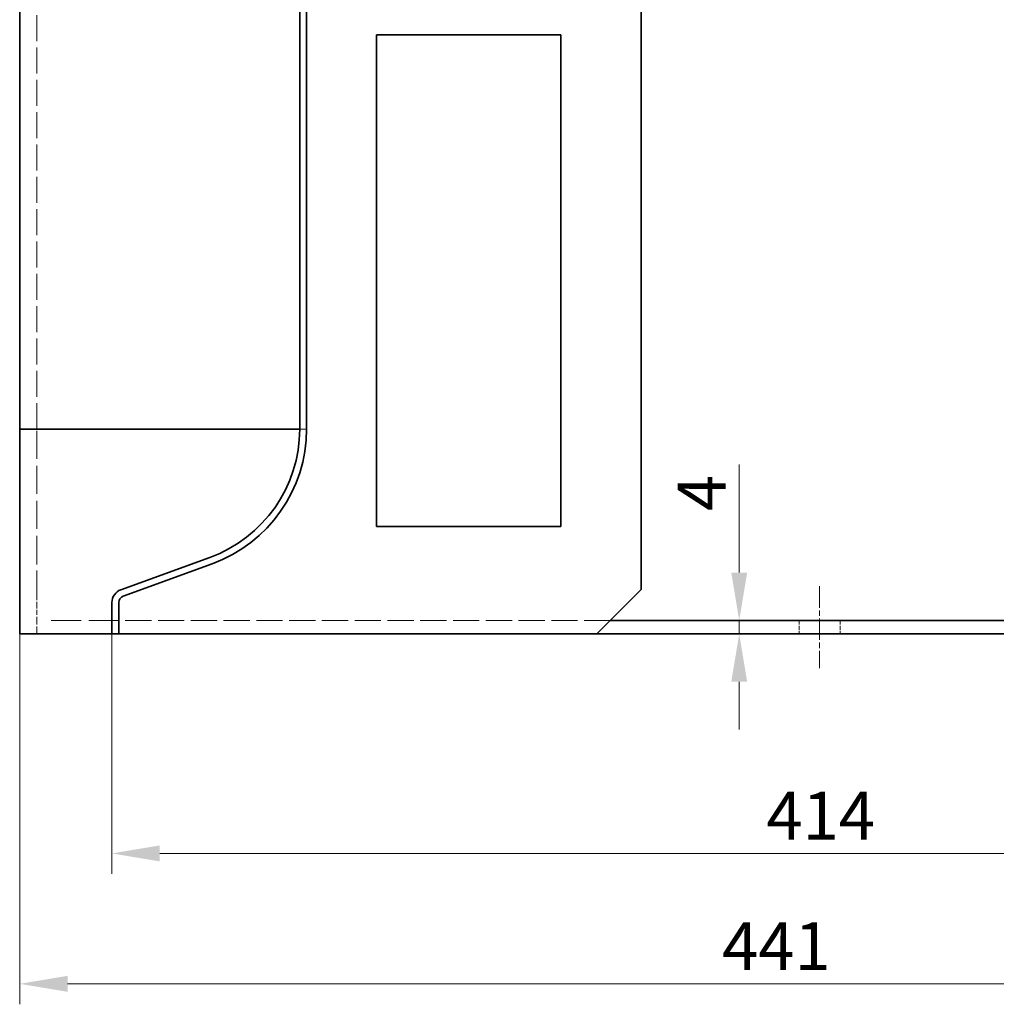
# Model space of a CAD drawing. Units: millimetres. Extents: x 164 to 1965, y 358 to 1498.
# Drawn here: x 164 to 450, y 1021 to 1310 of the extents above; entities that cross this region are included whole.
import ezdxf

# ---------------------------------------------------------------- set-up
doc = ezdxf.new("R2010")
doc.units = ezdxf.units.MM
doc.header["$LTSCALE"] = 4
for name, pattern in [('CHAIN', [0.3543, 0.2362, -0.0295, 0.0591, -0.0295]), ('DASH_DOT', [0.182, 0.1181, -0.0295, 0.0049, -0.0295]), ('DASHED_SPACE', [0.2067, 0.1654, -0.0413])]:
    doc.linetypes.add(name, pattern=pattern)
for name, color, linetype, lineweight, true_color in [('Centerline (ISO)', 1, 'DASH_DOT', 9, 0xff0000), ('Dimension (ISO)', 5, 'Continuous', 9, 0x0000ff), ('Hidden (ISO)', 142, 'DASHED_SPACE', 9, 0x0080c0)]:
    doc.layers.add(name, color=color, linetype=linetype, lineweight=lineweight, true_color=true_color)
doc.layers.add('Visible (ISO)', color=7, linetype='Continuous', lineweight=35)
doc.styles.add('Note Text (ISO)', font='tahoma.ttf')
doc.dimstyles.new('Default (ISO)', dxfattribs={"dimscale": 4, "dimtxt": 3.5, "dimasz": 3.5, "dimexe": 1.5, "dimexo": 0, "dimgap": 1, "dimtad": 1, "dimrnd": 1e-08, "dimtxsty": 'Note Text (ISO)', "dimcen": 0.09, "dimdle": 10, "dimclrd": 256, "dimclre": 256, "dimclrt": 256, "dimazin": 2, "dimtfac": 1.001486, "dimtmove": 0, "dimatfit": 3, "dimfxl": 1, "dimtolj": 1, "dimlwd": -1, "dimlwe": -1, "dimarcsym": 0})

# ---------------------------------------------------------------- blocks, each defined once
blk = doc.blocks.new('*D35')
at = {"layer": 'Defpoints', "color": 0, "transparency": 16777216}
for p in [(190.52, 1129.58), (604.52, 1129.58), (604.52, 1065.3)]:
    blk.add_point(p, dxfattribs=at)
at = {"layer": 'Dimension (ISO)', "transparency": 16777216}
for p, q in [((190.52, 1129.58), (190.52, 1059.3)), ((604.52, 1129.58), (604.52, 1059.3)), ((204.52, 1065.3), (590.52, 1065.3))]:
    blk.add_line(p, q, dxfattribs=at)
for points in [[(204.52, 1067.63), (204.52, 1062.96), (190.52, 1065.3)], [(590.52, 1067.63), (590.52, 1062.96), (604.52, 1065.3)]]:
    blk.add_solid(points, dxfattribs=at)
at = {"layer": 'Dimension (ISO)', "transparency": 16777216, "insert": (382.18, 1083.34), "char_height": 14, "attachment_point": 1, "style": 'Note Text (ISO)'}
blk.add_mtext('\\A1;414', dxfattribs=at)
blk = doc.blocks.new('*D36')
at = {"layer": 'Defpoints', "color": 0, "transparency": 16777216}
for p in [(163.52, 1129.58), (604.52, 1129.58), (604.52, 1027.09)]:
    blk.add_point(p, dxfattribs=at)
at = {"layer": 'Dimension (ISO)', "transparency": 16777216}
for p, q in [((163.52, 1129.58), (163.52, 1021.09)), ((604.52, 1129.58), (604.52, 1021.09)), ((177.52, 1027.09), (590.52, 1027.09))]:
    blk.add_line(p, q, dxfattribs=at)
for points in [[(177.52, 1029.43), (177.52, 1024.76), (163.52, 1027.09)], [(590.52, 1029.43), (590.52, 1024.76), (604.52, 1027.09)]]:
    blk.add_solid(points, dxfattribs=at)
at = {"layer": 'Dimension (ISO)', "transparency": 16777216, "insert": (369.22, 1045.14), "char_height": 14, "attachment_point": 1, "style": 'Note Text (ISO)'}
blk.add_mtext('\\A1;441', dxfattribs=at)
blk = doc.blocks.new('*D96')
at = {"layer": 'Defpoints', "color": 0, "transparency": 16777216}
for p in [(369.13, 1133.58), (369.13, 1129.58), (374.23, 1129.58)]:
    blk.add_point(p, dxfattribs=at)
at = {"layer": 'Dimension (ISO)', "transparency": 16777216}
for p, q in [((374.23, 1147.58), (374.23, 1179.24)), ((374.23, 1129.58), (374.23, 1133.58)), ((374.23, 1115.58), (374.23, 1101.58))]:
    blk.add_line(p, q, dxfattribs=at)
for points in [[(371.9, 1147.58), (376.57, 1147.58), (374.23, 1133.58)], [(371.9, 1115.58), (376.57, 1115.58), (374.23, 1129.58)]]:
    blk.add_solid(points, dxfattribs=at)
at = {"layer": 'Dimension (ISO)', "transparency": 16777216, "insert": (356.23, 1165.58), "char_height": 14, "attachment_point": 1, "rotation": 90, "style": 'Note Text (ISO)'}
blk.add_mtext('\\A1;4', dxfattribs=at)

msp = doc.modelspace()

# ---------------------------------------------------------------- linework, layer by layer
at = {"layer": 'Centerline (ISO)', "linetype": 'CHAIN', "ltscale": 6.667144}
msp.add_line((397.77, 1143.579), (397.77, 1119.579), dxfattribs=at)
at = {"layer": 'Hidden (ISO)', "ltscale": 11.45572}
msp.add_line((168.52, 1189.606), (168.52, 1331.68), dxfattribs=at)
at = {"layer": 'Hidden (ISO)', "ltscale": 0.099147}
msp.add_line((165.674, 1189.584), (165.467, 1189.606), dxfattribs=at)
at = {"layer": 'Hidden (ISO)', "ltscale": 0.010503}
for p, q in [((165.673, 1189.584), (165.674, 1189.584)), ((247.492, 1189.584), (247.514, 1189.584))]:
    msp.add_line(p, q, dxfattribs=at)
at = {"layer": 'Hidden (ISO)', "ltscale": 0.609113}
for p, q in [((166.952, 1189.584), (165.674, 1189.584)), ((247.514, 1189.584), (247.449, 1189.584))]:
    msp.add_line(p, q, dxfattribs=at)
at = {"layer": 'Hidden (ISO)', "ltscale": 12.412356}
msp.add_line((168.52, 1150.139), (168.52, 1189.606), dxfattribs=at)
at = {"layer": 'Hidden (ISO)', "ltscale": 1.358445}
msp.add_line((245.52, 1189.606), (246.118, 1189.606), dxfattribs=at)
at = {"layer": 'Hidden (ISO)', "ltscale": 0.043666}
msp.add_line((246.118, 1189.606), (246.137, 1189.606), dxfattribs=at)
at = {"layer": 'Hidden (ISO)', "ltscale": 0.044077}
msp.add_line((246.148, 1189.606), (246.163, 1189.606), dxfattribs=at)
at = {"layer": 'Hidden (ISO)', "ltscale": 2.298911}
msp.add_line((246.163, 1189.606), (246.889, 1189.606), dxfattribs=at)
at = {"layer": 'Hidden (ISO)', "ltscale": 0.117896}
msp.add_line((246.889, 1189.606), (246.919, 1189.606), dxfattribs=at)
at = {"layer": 'Hidden (ISO)', "ltscale": 2.308671}
msp.add_line((246.919, 1189.606), (247.358, 1189.606), dxfattribs=at)
at = {"layer": 'Hidden (ISO)', "ltscale": 0.078911}
msp.add_line((247.358, 1189.606), (247.369, 1189.606), dxfattribs=at)
at = {"layer": 'Hidden (ISO)', "ltscale": 0.743297}
msp.add_line((247.369, 1189.606), (247.448, 1189.606), dxfattribs=at)
at = {"layer": 'Hidden (ISO)', "ltscale": 0.927092}
msp.add_line((247.52, 1189.606), (247.497, 1189.606), dxfattribs=at)
at = {"layer": 'Hidden (ISO)', "ltscale": 10.328988}
msp.add_line((168.52, 1141.376), (168.52, 1150.139), dxfattribs=at)
at = {"layer": 'Hidden (ISO)', "ltscale": 2.908682}
msp.add_line((168.52, 1141.376), (168.52, 1136.678), dxfattribs=at)
at = {"layer": 'Hidden (ISO)', "ltscale": 3.380045}
msp.add_line((168.52, 1129.579), (168.52, 1136.678), dxfattribs=at)
at = {"layer": 'Hidden (ISO)', "ltscale": 13.304306}
msp.add_line((192.52, 1133.579), (170.52, 1133.579), dxfattribs=at)
at = {"layer": 'Hidden (ISO)', "ltscale": 11.611031}
msp.add_line((336.52, 1133.579), (192.52, 1133.579), dxfattribs=at)
at = {"layer": 'Hidden (ISO)', "ltscale": 1.904597}
for p, q in [((391.77, 1133.579), (391.77, 1129.579)), ((403.77, 1133.579), (403.77, 1129.579))]:
    msp.add_line(p, q, dxfattribs=at)
at = {"layer": 'Hidden (ISO)', "ltscale": 0.099147}
msp.add_ellipse((243.52, 1189.606), major_axis=(-4, 0), ratio=0.1051201, start_param=3.0897845, end_param=3.1415927, dxfattribs=at)
at = {"layer": 'Hidden (ISO)', "ltscale": 0.098586}
for points, knots in [([(165.467, 1189.606), (165.501, 1189.602), (165.535, 1189.599), (165.604, 1189.592), (165.638, 1189.588), (165.673, 1189.584)], [0, 0, 0, 0, 0.010362064, 0.010362064, 0.020724842, 0.020724842, 0.020724842, 0.020724842]), ([(247.492, 1189.584), (247.493, 1189.588), (247.494, 1189.592), (247.495, 1189.599), (247.496, 1189.602), (247.497, 1189.606)], [0, 0, 0, 0, 0.010362792, 0.010362792, 0.020725036, 0.020725036, 0.020725036, 0.020725036])]:
    msp.add_open_spline(points, degree=3, knots=knots, dxfattribs=at)
at = {"layer": 'Hidden (ISO)', "ltscale": 0.609212}
for points in [[(165.673, 1189.584), (166.102, 1189.584), (166.528, 1189.584), (166.952, 1189.584)], [(247.449, 1189.584), (247.467, 1189.584), (247.481, 1189.584), (247.492, 1189.584)]]:
    msp.add_open_spline(points, degree=3, dxfattribs=at)
at = {"layer": 'Hidden (ISO)', "ltscale": 0.015333}
for points in [[(166.952, 1189.584), (166.959, 1189.592), (166.967, 1189.599), (166.976, 1189.606)], [(247.448, 1189.606), (247.449, 1189.599), (247.449, 1189.592), (247.449, 1189.584)]]:
    msp.add_open_spline(points, degree=3, dxfattribs=at)
at = {"layer": 'Hidden (ISO)', "ltscale": 0.029009}
for points, knots in [([(178.64, 1189.606), (178.645, 1189.605), (178.65, 1189.604), (178.659, 1189.603), (178.663, 1189.603), (178.668, 1189.603), (178.668, 1189.603), (178.668, 1189.603), (178.668, 1189.603), (178.668, 1189.603), (178.669, 1189.603), (178.669, 1189.603), (178.669, 1189.603), (178.669, 1189.603), (178.669, 1189.603), (178.669, 1189.603), (178.669, 1189.603), (178.669, 1189.603), (178.67, 1189.603), (178.67, 1189.603), (178.671, 1189.603), (178.681, 1189.603), (178.689, 1189.604), (178.698, 1189.606), (178.699, 1189.606), (178.699, 1189.606)], [-0.0061219311, -0.0061219311, -0.0061219311, -0.0061219311, -0.0044811216, -0.0044811216, -0.0032669909, -0.0032669909, -0.0032009499, -0.0032009499, -0.0031631514, -0.0031631514, -0.0031371328, -0.0031371328, -0.0031152944, -0.0031152944, -0.0030939345, -0.0030939345, -0.0030661487, -0.0030661487, -0.0030173029, -0.0030173029, -0.0028140393, -0.0028140393, -0.00012272, -0.00012272, 0, 0, 0, 0]), ([(211.205, 1189.606), (211.212, 1189.604), (211.218, 1189.603), (211.226, 1189.603), (211.227, 1189.603), (211.229, 1189.603), (211.229, 1189.603), (211.23, 1189.603), (211.23, 1189.603), (211.23, 1189.603), (211.23, 1189.603), (211.23, 1189.603), (211.23, 1189.603), (211.231, 1189.603), (211.231, 1189.603), (211.231, 1189.603), (211.231, 1189.603), (211.232, 1189.603), (211.232, 1189.603), (211.24, 1189.603), (211.247, 1189.604), (211.254, 1189.606), (211.255, 1189.606), (211.255, 1189.606)], [-0.0061259745, -0.0061259745, -0.0061259745, -0.0061259745, -0.0037343057, -0.0037343057, -0.0033271726, -0.0033271726, -0.0031059481, -0.0031059481, -0.0030587442, -0.0030587442, -0.0030324706, -0.0030324706, -0.0030102048, -0.0030102048, -0.0029835966, -0.0029835966, -0.0029348595, -0.0029348595, -0.0027301485, -0.0027301485, -0.0001116358, -0.0001116358, 0, 0, 0, 0]), ([(232.638, 1189.606), (232.641, 1189.605), (232.644, 1189.604), (232.649, 1189.603), (232.652, 1189.603), (232.654, 1189.603), (232.654, 1189.603), (232.655, 1189.603), (232.655, 1189.603), (232.655, 1189.603), (232.655, 1189.603), (232.655, 1189.603), (232.655, 1189.603), (232.655, 1189.603), (232.655, 1189.603), (232.655, 1189.603), (232.655, 1189.603), (232.656, 1189.603), (232.656, 1189.603), (232.662, 1189.603), (232.667, 1189.604), (232.672, 1189.606), (232.672, 1189.606), (232.672, 1189.606)], [-0.0061221629, -0.0061221629, -0.0061221629, -0.0061221629, -0.0044586918, -0.0044586918, -0.0032284487, -0.0032284487, -0.003157254, -0.003157254, -0.0031331117, -0.0031331117, -0.0031122276, -0.0031122276, -0.0030907787, -0.0030907787, -0.0030631775, -0.0030631775, -0.0030192499, -0.0030192499, -0.0028136358, -0.0028136358, -0.000117886, -0.000117886, 0, 0, 0, 0]), ([(246.137, 1189.606), (246.138, 1189.605), (246.139, 1189.604), (246.14, 1189.603), (246.141, 1189.603), (246.142, 1189.603), (246.142, 1189.603), (246.142, 1189.603), (246.142, 1189.603), (246.142, 1189.603), (246.142, 1189.603), (246.142, 1189.603), (246.142, 1189.603), (246.142, 1189.603), (246.142, 1189.603), (246.142, 1189.603), (246.142, 1189.603), (246.142, 1189.603), (246.142, 1189.603), (246.143, 1189.603), (246.143, 1189.603), (246.144, 1189.603), (246.146, 1189.604), (246.147, 1189.606), (246.148, 1189.606), (246.148, 1189.606)], [-0.0061238054, -0.0061238054, -0.0061238054, -0.0061238054, -0.0044175408, -0.0044175408, -0.00321303, -0.00321303, -0.0031319514, -0.0031319514, -0.0030881679, -0.0030881679, -0.0030500489, -0.0030500489, -0.0030283063, -0.0030283063, -0.0030061404, -0.0030061404, -0.0029777019, -0.0029777019, -0.0029329126, -0.0029329126, -0.0027305699, -0.0027305699, -0.0001162185, -0.0001162185, 0, 0, 0, 0])]:
    msp.add_open_spline(points, degree=3, knots=knots, dxfattribs=at)
at = {"layer": 'Hidden (ISO)', "ltscale": 0.068318}
for points, knots in [([(183.561, 1189.606), (183.568, 1189.603), (183.575, 1189.6), (183.592, 1189.595), (183.602, 1189.593), (183.616, 1189.591), (183.62, 1189.591), (183.625, 1189.591), (183.625, 1189.591), (183.626, 1189.591), (183.627, 1189.591), (183.627, 1189.591), (183.627, 1189.591), (183.628, 1189.591), (183.628, 1189.591), (183.628, 1189.591), (183.628, 1189.591), (183.629, 1189.591), (183.629, 1189.591), (183.63, 1189.591), (183.63, 1189.591), (183.631, 1189.591), (183.632, 1189.591), (183.633, 1189.591), (183.634, 1189.591), (183.634, 1189.591), (183.634, 1189.591), (183.655, 1189.592), (183.675, 1189.597), (183.695, 1189.605), (183.696, 1189.606), (183.697, 1189.606)], [-0.0144138, -0.0144138, -0.0144138, -0.0144138, -0.012133322, -0.012133322, -0.008951467, -0.008951467, -0.007717933, -0.007717933, -0.007564553, -0.007564553, -0.007445483, -0.007445483, -0.007388237, -0.007388237, -0.007345783, -0.007345783, -0.00730361, -0.00730361, -0.007232886, -0.007232886, -0.007048057, -0.007048057, -0.006850904, -0.006850904, -0.006717244, -0.006717244, -0.006680324, -0.006680324, -0.000249181, -0.000249181, 0, 0, 0, 0]), ([(235.373, 1189.606), (235.379, 1189.601), (235.384, 1189.597), (235.394, 1189.593), (235.398, 1189.592), (235.404, 1189.591), (235.406, 1189.591), (235.408, 1189.591), (235.408, 1189.591), (235.408, 1189.591), (235.408, 1189.591), (235.408, 1189.591), (235.408, 1189.591), (235.408, 1189.591), (235.408, 1189.591), (235.409, 1189.591), (235.409, 1189.591), (235.409, 1189.591), (235.409, 1189.591), (235.41, 1189.591), (235.41, 1189.591), (235.411, 1189.591), (235.411, 1189.591), (235.411, 1189.591), (235.411, 1189.591), (235.411, 1189.591), (235.411, 1189.591), (235.412, 1189.591), (235.412, 1189.591), (235.423, 1189.592), (235.434, 1189.597), (235.444, 1189.605), (235.445, 1189.606), (235.445, 1189.606)], [-0.01441573, -0.01441573, -0.01441573, -0.01441573, -0.010850565, -0.010850565, -0.008462051, -0.008462051, -0.00753952, -0.00753952, -0.007435121, -0.007435121, -0.007394531, -0.007394531, -0.00735366, -0.00735366, -0.007313012, -0.007313012, -0.007254735, -0.007254735, -0.007144332, -0.007144332, -0.006901479, -0.006901479, -0.006781814, -0.006781814, -0.006751548, -0.006751548, -0.006727173, -0.006727173, -0.006678061, -0.006678061, -0.000223981, -0.000223981, 0, 0, 0, 0]), ([(245.06, 1189.606), (245.062, 1189.603), (245.064, 1189.601), (245.068, 1189.595), (245.071, 1189.593), (245.074, 1189.591), (245.076, 1189.591), (245.077, 1189.591), (245.077, 1189.591), (245.077, 1189.591), (245.077, 1189.591), (245.077, 1189.591), (245.077, 1189.591), (245.077, 1189.591), (245.077, 1189.591), (245.077, 1189.591), (245.077, 1189.591), (245.078, 1189.591), (245.078, 1189.591), (245.078, 1189.591), (245.078, 1189.591), (245.078, 1189.591), (245.078, 1189.591), (245.079, 1189.591), (245.079, 1189.591), (245.079, 1189.591), (245.079, 1189.591), (245.084, 1189.592), (245.089, 1189.597), (245.093, 1189.605), (245.093, 1189.606), (245.094, 1189.606)], [-0.014441237, -0.014441237, -0.014441237, -0.014441237, -0.012205485, -0.012205485, -0.008782103, -0.008782103, -0.007402029, -0.007402029, -0.007285357, -0.007285357, -0.007190077, -0.007190077, -0.007147102, -0.007147102, -0.007104454, -0.007104454, -0.00706203, -0.00706203, -0.006992712, -0.006992712, -0.006807931, -0.006807931, -0.006611783, -0.006611783, -0.006479415, -0.006479415, -0.006443531, -0.006443531, -0.000232978, -0.000232978, 0, 0, 0, 0])]:
    msp.add_open_spline(points, degree=3, knots=knots, dxfattribs=at)
at = {"layer": 'Hidden (ISO)', "ltscale": 0.087667}
for points, knots in [([(188.43, 1189.606), (188.441, 1189.6), (188.452, 1189.595), (188.475, 1189.588), (188.485, 1189.586), (188.5, 1189.585), (188.504, 1189.584), (188.509, 1189.584), (188.51, 1189.584), (188.512, 1189.584), (188.512, 1189.584), (188.513, 1189.584), (188.513, 1189.584), (188.514, 1189.584), (188.514, 1189.584), (188.515, 1189.584), (188.515, 1189.584), (188.516, 1189.584), (188.517, 1189.584), (188.519, 1189.584), (188.52, 1189.584), (188.547, 1189.585), (188.572, 1189.593), (188.596, 1189.604), (188.598, 1189.605), (188.599, 1189.606)], [-0.018499993, -0.018499993, -0.018499993, -0.018499993, -0.014620553, -0.014620553, -0.011234521, -0.011234521, -0.009930185, -0.009930185, -0.00960881, -0.00960881, -0.009481004, -0.009481004, -0.009400197, -0.009400197, -0.009311713, -0.009311713, -0.009189226, -0.009189226, -0.008973652, -0.008973652, -0.008554124, -0.008554124, -0.000498879, -0.000498879, 0, 0, 0, 0]), ([(202.473, 1189.606), (202.484, 1189.6), (202.494, 1189.596), (202.515, 1189.589), (202.526, 1189.586), (202.541, 1189.585), (202.545, 1189.584), (202.55, 1189.584), (202.551, 1189.584), (202.552, 1189.584), (202.552, 1189.584), (202.553, 1189.584), (202.553, 1189.584), (202.553, 1189.584), (202.553, 1189.584), (202.554, 1189.584), (202.554, 1189.584), (202.555, 1189.584), (202.555, 1189.584), (202.559, 1189.584), (202.563, 1189.584), (202.588, 1189.587), (202.608, 1189.594), (202.629, 1189.605), (202.63, 1189.605), (202.631, 1189.606)], [-0.018507759, -0.018507759, -0.018507759, -0.018507759, -0.0147211, -0.0147211, -0.010993142, -0.010993142, -0.009631642, -0.009631642, -0.009346349, -0.009346349, -0.009242872, -0.009242872, -0.009181455, -0.009181455, -0.009115046, -0.009115046, -0.009030158, -0.009030158, -0.00885621, -0.00885621, -0.00771553, -0.00771553, -0.000361605, -0.000361605, 0, 0, 0, 0]), ([(237.859, 1189.606), (237.864, 1189.6), (237.869, 1189.596), (237.88, 1189.589), (237.886, 1189.586), (237.893, 1189.584), (237.896, 1189.584), (237.898, 1189.584), (237.898, 1189.584), (237.899, 1189.584), (237.899, 1189.584), (237.899, 1189.584), (237.899, 1189.584), (237.9, 1189.584), (237.9, 1189.584), (237.9, 1189.584), (237.9, 1189.584), (237.9, 1189.584), (237.901, 1189.584), (237.902, 1189.584), (237.903, 1189.584), (237.916, 1189.586), (237.928, 1189.593), (237.94, 1189.605), (237.941, 1189.605), (237.941, 1189.606)], [-0.018501625, -0.018501625, -0.018501625, -0.018501625, -0.014780448, -0.014780448, -0.011196075, -0.011196075, -0.009811012, -0.009811012, -0.009560407, -0.009560407, -0.009485422, -0.009485422, -0.009423405, -0.009423405, -0.009357908, -0.009357908, -0.009278916, -0.009278916, -0.009138948, -0.009138948, -0.008542297, -0.008542297, -0.000377958, -0.000377958, 0, 0, 0, 0]), ([(243.688, 1189.606), (243.692, 1189.6), (243.696, 1189.595), (243.703, 1189.588), (243.706, 1189.586), (243.711, 1189.585), (243.712, 1189.584), (243.714, 1189.584), (243.714, 1189.584), (243.715, 1189.584), (243.715, 1189.584), (243.715, 1189.584), (243.715, 1189.584), (243.715, 1189.584), (243.715, 1189.584), (243.715, 1189.584), (243.716, 1189.584), (243.716, 1189.584), (243.716, 1189.584), (243.717, 1189.584), (243.717, 1189.584), (243.725, 1189.585), (243.733, 1189.592), (243.74, 1189.604), (243.741, 1189.605), (243.741, 1189.606)], [-0.018527368, -0.018527368, -0.018527368, -0.018527368, -0.014383053, -0.014383053, -0.011014495, -0.011014495, -0.009680729, -0.009680729, -0.009391924, -0.009391924, -0.009297228, -0.009297228, -0.009204174, -0.009204174, -0.009118579, -0.009118579, -0.009004792, -0.009004792, -0.008770439, -0.008770439, -0.008352993, -0.008352993, -0.000477384, -0.000477384, 0, 0, 0, 0])]:
    msp.add_open_spline(points, degree=3, knots=knots, dxfattribs=at)
at = {"layer": 'Hidden (ISO)', "ltscale": 0.096565}
for points, knots in [([(193.217, 1189.606), (193.231, 1189.598), (193.245, 1189.592), (193.27, 1189.585), (193.279, 1189.583), (193.292, 1189.581), (193.296, 1189.581), (193.3, 1189.581), (193.302, 1189.581), (193.304, 1189.581), (193.305, 1189.581), (193.306, 1189.581), (193.307, 1189.581), (193.308, 1189.581), (193.309, 1189.581), (193.31, 1189.581), (193.311, 1189.581), (193.315, 1189.581), (193.317, 1189.581), (193.343, 1189.583), (193.366, 1189.59), (193.392, 1189.602), (193.395, 1189.604), (193.399, 1189.606)], [-0.020368171, -0.020368171, -0.020368171, -0.020368171, -0.015386249, -0.015386249, -0.012252131, -0.012252131, -0.011136865, -0.011136865, -0.010784139, -0.010784139, -0.010467918, -0.010467918, -0.010263933, -0.010263933, -0.010044844, -0.010044844, -0.009732966, -0.009732966, -0.009031939, -0.009031939, -0.001285025, -0.001285025, 0, 0, 0, 0]), ([(197.904, 1189.606), (197.92, 1189.597), (197.938, 1189.59), (197.962, 1189.584), (197.969, 1189.582), (197.98, 1189.581), (197.984, 1189.581), (197.989, 1189.581), (197.99, 1189.581), (197.991, 1189.581), (197.991, 1189.581), (197.992, 1189.581), (197.993, 1189.581), (197.993, 1189.581), (197.994, 1189.581), (197.994, 1189.581), (197.995, 1189.581), (197.996, 1189.581), (197.997, 1189.581), (198.001, 1189.581), (198.005, 1189.581), (198.032, 1189.584), (198.055, 1189.592), (198.078, 1189.604), (198.08, 1189.605), (198.081, 1189.606)], [-0.020375314, -0.020375314, -0.020375314, -0.020375314, -0.014303324, -0.014303324, -0.012043328, -0.012043328, -0.010662281, -0.010662281, -0.010466026, -0.010466026, -0.010293484, -0.010293484, -0.01019108, -0.01019108, -0.010083252, -0.010083252, -0.009943277, -0.009943277, -0.009712589, -0.009712589, -0.008486645, -0.008486645, -0.000623076, -0.000623076, 0, 0, 0, 0]), ([(240.08, 1189.606), (240.086, 1189.598), (240.093, 1189.592), (240.104, 1189.585), (240.108, 1189.583), (240.113, 1189.581), (240.115, 1189.581), (240.117, 1189.581), (240.118, 1189.581), (240.118, 1189.581), (240.119, 1189.581), (240.119, 1189.581), (240.119, 1189.581), (240.12, 1189.581), (240.12, 1189.581), (240.12, 1189.581), (240.12, 1189.581), (240.121, 1189.581), (240.121, 1189.581), (240.122, 1189.581), (240.123, 1189.581), (240.135, 1189.582), (240.147, 1189.591), (240.158, 1189.604), (240.159, 1189.605), (240.16, 1189.606)], [-0.020387692, -0.020387692, -0.020387692, -0.020387692, -0.015242435, -0.015242435, -0.01222949, -0.01222949, -0.011010662, -0.011010662, -0.01070937, -0.01070937, -0.010465013, -0.010465013, -0.01035749, -0.01035749, -0.010247144, -0.010247144, -0.010127048, -0.010127048, -0.009934856, -0.009934856, -0.009364787, -0.009364787, -0.00063254, -0.00063254, 0, 0, 0, 0]), ([(242.026, 1189.606), (242.03, 1189.599), (242.035, 1189.594), (242.044, 1189.586), (242.048, 1189.583), (242.054, 1189.582), (242.056, 1189.581), (242.058, 1189.581), (242.058, 1189.581), (242.059, 1189.581), (242.06, 1189.581), (242.06, 1189.581), (242.06, 1189.581), (242.061, 1189.581), (242.061, 1189.581), (242.062, 1189.581), (242.062, 1189.581), (242.063, 1189.581), (242.064, 1189.581), (242.074, 1189.583), (242.083, 1189.59), (242.092, 1189.602), (242.094, 1189.604), (242.095, 1189.606)], [-0.020374821, -0.020374821, -0.020374821, -0.020374821, -0.016114282, -0.016114282, -0.012319552, -0.012319552, -0.011171577, -0.011171577, -0.010603641, -0.010603641, -0.010381531, -0.010381531, -0.010177203, -0.010177203, -0.009957317, -0.009957317, -0.009651874, -0.009651874, -0.008952, -0.008952, -0.001266253, -0.001266253, 0, 0, 0, 0])]:
    msp.add_open_spline(points, degree=3, knots=knots, dxfattribs=at)
at = {"layer": 'Hidden (ISO)', "ltscale": 0.068319}
msp.add_open_spline([(206.91, 1189.606), (206.916, 1189.603), (206.923, 1189.6), (206.938, 1189.595), (206.948, 1189.593), (206.961, 1189.591), (206.965, 1189.591), (206.969, 1189.591), (206.97, 1189.591), (206.97, 1189.591), (206.97, 1189.591), (206.971, 1189.591), (206.971, 1189.591), (206.971, 1189.591), (206.971, 1189.591), (206.971, 1189.591), (206.972, 1189.591), (206.972, 1189.591), (206.972, 1189.591), (206.973, 1189.591), (206.974, 1189.591), (206.975, 1189.591), (206.976, 1189.591), (206.976, 1189.591), (206.976, 1189.591), (206.976, 1189.591), (206.976, 1189.591), (206.976, 1189.591), (206.977, 1189.591), (206.994, 1189.592), (207.011, 1189.597), (207.028, 1189.605), (207.029, 1189.606), (207.029, 1189.606)], degree=3, knots=[-0.014441806, -0.014441806, -0.014441806, -0.014441806, -0.01210096, -0.01210096, -0.008725751, -0.008725751, -0.007327311, -0.007327311, -0.007204794, -0.007204794, -0.007162296, -0.007162296, -0.007120212, -0.007120212, -0.007080542, -0.007080542, -0.007027127, -0.007027127, -0.006904284, -0.006904284, -0.006662509, -0.006662509, -0.006543941, -0.006543941, -0.006514882, -0.006514882, -0.006491042, -0.006491042, -0.006441569, -0.006441569, -0.000209399, -0.000209399, 0, 0, 0, 0], dxfattribs=at)
at = {"layer": 'Hidden (ISO)', "ltscale": 0.032432}
msp.add_open_spline([(245.367, 1189.606), (245.368, 1189.606), (245.369, 1189.606), (245.371, 1189.606), (245.371, 1189.606), (245.372, 1189.606)], degree=3, knots=[0, 0, 0, 0, 0.0041507018, 0.0041507018, 0.0068322323, 0.0068322323, 0.0068322323, 0.0068322323], dxfattribs=at)
at = {"layer": 'Visible (ISO)'}
for p, q in [((345.52, 1399.579), (345.52, 1142.579)), ((163.52, 1189.606), (163.52, 1334.579)), ((245.52, 1189.606), (245.52, 1334.579)), ((247.52, 1189.606), (247.52, 1334.579)), ((268.02, 1161.079), (268.02, 1305.079)), ((268.02, 1305.079), (322.02, 1305.079)), ((322.02, 1305.079), (322.02, 1161.079)), ((166.872, 1189.606), (163.52, 1189.606)), ((163.52, 1189.606), (163.52, 1152.018)), ((168.429, 1189.606), (166.872, 1189.606)), ((168.512, 1189.606), (168.429, 1189.606)), ((173.342, 1189.606), (168.512, 1189.606)), ((173.465, 1189.606), (173.342, 1189.606)), ((178.24, 1189.606), (173.465, 1189.606)), ((178.361, 1189.606), (178.24, 1189.606)), ((183.084, 1189.606), (178.361, 1189.606)), ((183.202, 1189.606), (183.084, 1189.606)), ((187.857, 1189.606), (183.202, 1189.606)), ((187.972, 1189.606), (187.857, 1189.606)), ((192.54, 1189.606), (187.972, 1189.606)), ((192.653, 1189.606), (192.54, 1189.606)), ((197.118, 1189.606), (192.653, 1189.606)), ((197.228, 1189.606), (197.118, 1189.606)), ((201.572, 1189.606), (197.228, 1189.606)), ((201.68, 1189.606), (201.572, 1189.606)), ((205.888, 1189.606), (201.68, 1189.606)), ((205.992, 1189.606), (205.888, 1189.606)), ((210.049, 1189.606), (205.992, 1189.606)), ((210.15, 1189.606), (210.049, 1189.606)), ((214.041, 1189.606), (210.15, 1189.606)), ((214.138, 1189.606), (214.041, 1189.606)), ((217.847, 1189.606), (214.138, 1189.606)), ((217.941, 1189.606), (217.847, 1189.606)), ((221.456, 1189.606), (217.941, 1189.606)), ((221.502, 1189.606), (221.456, 1189.606)), ((221.502, 1189.606), (221.502, 1189.606)), ((221.502, 1189.606), (221.502, 1189.606)), ((221.546, 1189.606), (221.502, 1189.606)), ((224.855, 1189.606), (221.546, 1189.606)), ((224.938, 1189.606), (224.855, 1189.606)), ((228.029, 1189.606), (224.938, 1189.606)), ((228.105, 1189.606), (228.029, 1189.606)), ((230.968, 1189.606), (228.105, 1189.606)), ((231.038, 1189.606), (230.968, 1189.606)), ((233.661, 1189.606), (231.038, 1189.606)), ((233.724, 1189.606), (233.661, 1189.606)), ((236.097, 1189.606), (233.724, 1189.606)), ((236.154, 1189.606), (236.097, 1189.606)), ((238.269, 1189.606), (236.154, 1189.606)), ((238.319, 1189.606), (238.269, 1189.606)), ((240.168, 1189.606), (238.319, 1189.606)), ((240.211, 1189.606), (240.168, 1189.606)), ((241.787, 1189.606), (240.211, 1189.606)), ((241.823, 1189.606), (241.787, 1189.606)), ((243.121, 1189.606), (241.823, 1189.606)), ((243.15, 1189.606), (243.121, 1189.606)), ((244.164, 1189.606), (243.15, 1189.606)), ((244.186, 1189.606), (244.164, 1189.606)), ((244.912, 1189.606), (244.186, 1189.606)), ((244.927, 1189.606), (244.912, 1189.606)), ((245.366, 1189.606), (244.927, 1189.606)), ((245.372, 1189.606), (245.366, 1189.606)), ((245.372, 1189.606), (245.372, 1189.606)), ((245.451, 1189.606), (245.372, 1189.606)), ((245.52, 1189.606), (245.451, 1189.606)), ((322.02, 1161.079), (268.02, 1161.079)), ((163.52, 1152.018), (163.52, 1142.537)), ((193.152, 1142.537), (219.2, 1152.018)), ((219.884, 1150.139), (193.836, 1140.658)), ((163.52, 1138.778), (163.52, 1142.537)), ((345.52, 1142.579), (332.52, 1129.579)), ((163.52, 1138.778), (163.52, 1129.579)), ((190.52, 1129.579), (190.52, 1138.778)), ((192.52, 1138.778), (192.52, 1129.579)), ((459.02, 1133.579), (336.52, 1133.579)), ((190.52, 1129.579), (163.52, 1129.579)), ((192.52, 1129.579), (190.52, 1129.579)), ((332.52, 1129.579), (192.52, 1129.579)), ((332.52, 1129.579), (463.02, 1129.579))]:
    msp.add_line(p, q, dxfattribs=at)
for centre, radius, start, end in [((205.52, 1189.606), 40, 290, 0), ((205.52, 1189.606), 42, 290, 0), ((194.52, 1138.778), 4, 110, 180), ((194.52, 1138.778), 2, 110, 180)]:
    msp.add_arc(centre, radius, start, end, dxfattribs=at)
for points, knots in [([(168.429, 1189.606), (168.176, 1189.606), (167.923, 1189.606), (167.671, 1189.606), (167.406, 1189.606), (167.139, 1189.606), (166.872, 1189.606)], [-0.0755635, -0.0755635, -0.0755635, -0.0755635, 0, 0, 0, 0.0796768, 0.0796768, 0.0796768, 0.0796768]), ([(168.512, 1189.606), (168.498, 1189.606), (168.484, 1189.606), (168.462, 1189.606), (168.453, 1189.606), (168.444, 1189.606)], [0, 0, 0, 0, 0.0041507018, 0.0041507018, 0.0068322323, 0.0068322323, 0.0068322323, 0.0068322323]), ([(173.342, 1189.606), (172.533, 1189.605), (171.731, 1189.605), (170.941, 1189.605), (170.143, 1189.605), (169.333, 1189.605), (168.512, 1189.606)], [-0.23823367, -0.23823367, -0.23823367, -0.23823367, 0, 0, 0, 0.24023027, 0.24023027, 0.24023027, 0.24023027]), ([(173.465, 1189.606), (173.445, 1189.606), (173.424, 1189.606), (173.383, 1189.606), (173.363, 1189.606), (173.342, 1189.606)], [0, 0, 0, 0, 0.00620005, 0.00620005, 0.012400775, 0.012400775, 0.012400775, 0.012400775]), ([(178.24, 1189.606), (177.438, 1189.605), (176.643, 1189.605), (175.858, 1189.605), (175.073, 1189.605), (174.274, 1189.605), (173.465, 1189.606)], [-0.23829445, -0.23829445, -0.23829445, -0.23829445, 0, 0, 0, 0.23823555, 0.23823555, 0.23823555, 0.23823555]), ([(178.361, 1189.606), (178.341, 1189.606), (178.321, 1189.606), (178.28, 1189.606), (178.26, 1189.606), (178.24, 1189.606)], [0, 0, 0, 0, 0.006138146, 0.006138146, 0.012276974, 0.012276974, 0.012276974, 0.012276974]), ([(183.084, 1189.606), (182.292, 1189.605), (181.507, 1189.605), (180.73, 1189.605), (179.953, 1189.605), (179.163, 1189.605), (178.361, 1189.606)], [-0.23834136, -0.23834136, -0.23834136, -0.23834136, 0, 0, 0, 0.23829645, 0.23829645, 0.23829645, 0.23829645]), ([(183.203, 1189.606), (183.183, 1189.606), (183.163, 1189.606), (183.124, 1189.606), (183.104, 1189.606), (183.084, 1189.606)], [0, 0, 0, 0, 0.006090728, 0.006090728, 0.012182037, 0.012182037, 0.012182037, 0.012182037]), ([(187.857, 1189.606), (187.078, 1189.605), (186.305, 1189.604), (185.539, 1189.604), (184.774, 1189.604), (183.994, 1189.605), (183.203, 1189.606)], [-0.23837336, -0.23837336, -0.23837336, -0.23837336, 0, 0, 0, 0.23834307, 0.23834307, 0.23834307, 0.23834307]), ([(187.973, 1189.606), (187.953, 1189.606), (187.934, 1189.606), (187.896, 1189.606), (187.876, 1189.606), (187.857, 1189.606)], [0, 0, 0, 0, 0.00605868, 0.00605868, 0.012117757, 0.012117757, 0.012117757, 0.012117757]), ([(192.541, 1189.606), (191.778, 1189.605), (191.019, 1189.604), (190.268, 1189.604), (189.517, 1189.604), (188.751, 1189.605), (187.973, 1189.606)], [-0.23838975, -0.23838975, -0.23838975, -0.23838975, 0, 0, 0, 0.2383745, 0.2383745, 0.2383745, 0.2383745]), ([(192.654, 1189.606), (192.635, 1189.606), (192.616, 1189.606), (192.578, 1189.606), (192.56, 1189.606), (192.541, 1189.606)], [0, 0, 0, 0, 0.006042575, 0.006042575, 0.012085305, 0.012085305, 0.012085305, 0.012085305]), ([(197.118, 1189.606), (196.374, 1189.605), (195.634, 1189.604), (194.9, 1189.604), (194.166, 1189.604), (193.416, 1189.605), (192.654, 1189.606)], [-0.23839015, -0.23839015, -0.23839015, -0.23839015, 0, 0, 0, 0.23839015, 0.23839015, 0.23839015, 0.23839015]), ([(197.229, 1189.606), (197.21, 1189.606), (197.192, 1189.606), (197.155, 1189.606), (197.137, 1189.606), (197.118, 1189.606)], [0, 0, 0, 0, 0.006042674, 0.006042674, 0.012085242, 0.012085242, 0.012085242, 0.012085242]), ([(201.573, 1189.606), (200.851, 1189.605), (200.131, 1189.604), (199.417, 1189.604), (198.702, 1189.604), (197.972, 1189.605), (197.229, 1189.606)], [-0.2383745, -0.2383745, -0.2383745, -0.2383745, 0, 0, 0, 0.23838975, 0.23838975, 0.23838975, 0.23838975]), ([(201.681, 1189.606), (201.663, 1189.606), (201.645, 1189.606), (201.609, 1189.606), (201.591, 1189.606), (201.573, 1189.606)], [0, 0, 0, 0, 0.00605894, 0.00605894, 0.012117532, 0.012117532, 0.012117532, 0.012117532]), ([(205.889, 1189.606), (205.191, 1189.605), (204.494, 1189.604), (203.802, 1189.604), (203.11, 1189.604), (202.403, 1189.605), (201.681, 1189.606)], [-0.23834307, -0.23834307, -0.23834307, -0.23834307, 0, 0, 0, 0.23837336, 0.23837336, 0.23837336, 0.23837336]), ([(205.993, 1189.606), (205.976, 1189.606), (205.959, 1189.606), (205.924, 1189.606), (205.907, 1189.606), (205.889, 1189.606)], [0, 0, 0, 0, 0.006091029, 0.006091029, 0.012181525, 0.012181525, 0.012181525, 0.012181525]), ([(210.05, 1189.606), (209.379, 1189.605), (208.708, 1189.605), (208.041, 1189.605), (207.374, 1189.605), (206.691, 1189.605), (205.993, 1189.606)], [-0.23829645, -0.23829645, -0.23829645, -0.23829645, 0, 0, 0, 0.23834136, 0.23834136, 0.23834136, 0.23834136]), ([(210.151, 1189.606), (210.135, 1189.606), (210.118, 1189.606), (210.084, 1189.606), (210.067, 1189.606), (210.05, 1189.606)], [0, 0, 0, 0, 0.006138277, 0.006138277, 0.012275923, 0.012275923, 0.012275923, 0.012275923]), ([(214.042, 1189.606), (213.4, 1189.605), (212.758, 1189.605), (212.118, 1189.605), (211.478, 1189.605), (210.822, 1189.605), (210.151, 1189.606)], [-0.23823555, -0.23823555, -0.23823555, -0.23823555, 0, 0, 0, 0.23829445, 0.23829445, 0.23829445, 0.23829445]), ([(214.139, 1189.606), (214.123, 1189.606), (214.107, 1189.606), (214.074, 1189.606), (214.058, 1189.606), (214.042, 1189.606)], [0, 0, 0, 0, 0.006199828, 0.006199828, 0.012399033, 0.012399033, 0.012399033, 0.012399033]), ([(217.849, 1189.606), (217.238, 1189.605), (216.627, 1189.605), (216.017, 1189.605), (215.407, 1189.605), (214.781, 1189.605), (214.139, 1189.606)], [-0.23816165, -0.23816165, -0.23816165, -0.23816165, 0, 0, 0, 0.23823367, 0.23823367, 0.23823367, 0.23823367]), ([(217.943, 1189.606), (217.927, 1189.606), (217.911, 1189.606), (217.88, 1189.606), (217.864, 1189.606), (217.849, 1189.606)], [0, 0, 0, 0, 0.006275099, 0.006275099, 0.012549702, 0.012549702, 0.012549702, 0.012549702]), ([(221.457, 1189.606), (220.881, 1189.606), (220.302, 1189.606), (219.725, 1189.606), (219.147, 1189.606), (218.552, 1189.606), (217.943, 1189.606)], [-0.23806875, -0.23806875, -0.23806875, -0.23806875, 0, 0, 0, 0.23816039, 0.23816039, 0.23816039, 0.23816039]), ([(221.502, 1189.606), (221.494, 1189.606), (221.487, 1189.606), (221.472, 1189.606), (221.465, 1189.606), (221.457, 1189.606)], [0.0000962842, 0.0000962842, 0.0000962842, 0.0000962842, 0.0031800543, 0.0031800543, 0.0063614365, 0.0063614365, 0.0063614365, 0.0063614365]), ([(221.547, 1189.606), (221.54, 1189.606), (221.532, 1189.606), (221.517, 1189.606), (221.51, 1189.606), (221.502, 1189.606)], [0, 0, 0, 0, 0.0031815137, 0.0031815137, 0.0063617029, 0.0063617029, 0.0063617029, 0.0063617029]), ([(224.856, 1189.606), (224.315, 1189.606), (223.771, 1189.606), (223.227, 1189.606), (222.683, 1189.606), (222.123, 1189.606), (221.547, 1189.606)], [-0.23816039, -0.23816039, -0.23816039, -0.23816039, 0, 0, 0, 0.23806875, 0.23806875, 0.23806875, 0.23806875]), ([(224.939, 1189.606), (224.925, 1189.606), (224.911, 1189.606), (224.884, 1189.606), (224.87, 1189.606), (224.856, 1189.606)], [0, 0, 0, 0, 0.006275219, 0.006275219, 0.012550987, 0.012550987, 0.012550987, 0.012550987]), ([(228.03, 1189.606), (227.527, 1189.605), (227.02, 1189.605), (226.512, 1189.605), (226.004, 1189.605), (225.479, 1189.605), (224.939, 1189.606)], [-0.23823367, -0.23823367, -0.23823367, -0.23823367, 0, 0, 0, 0.23816165, 0.23816165, 0.23816165, 0.23816165]), ([(228.107, 1189.606), (228.094, 1189.606), (228.081, 1189.606), (228.056, 1189.606), (228.043, 1189.606), (228.03, 1189.606)], [0, 0, 0, 0, 0.00620005, 0.00620005, 0.012400774, 0.012400774, 0.012400774, 0.012400774]), ([(230.969, 1189.606), (230.506, 1189.605), (230.037, 1189.605), (229.567, 1189.605), (229.096, 1189.605), (228.609, 1189.605), (228.107, 1189.606)], [-0.23829445, -0.23829445, -0.23829445, -0.23829445, 0, 0, 0, 0.23823555, 0.23823555, 0.23823555, 0.23823555]), ([(231.039, 1189.606), (231.028, 1189.606), (231.016, 1189.606), (230.993, 1189.606), (230.981, 1189.606), (230.969, 1189.606)], [0, 0, 0, 0, 0.006138146, 0.006138146, 0.012276973, 0.012276973, 0.012276973, 0.012276973]), ([(233.662, 1189.606), (233.24, 1189.605), (232.812, 1189.605), (232.38, 1189.605), (231.949, 1189.605), (231.502, 1189.605), (231.039, 1189.606)], [-0.23834136, -0.23834136, -0.23834136, -0.23834136, 0, 0, 0, 0.23829645, 0.23829645, 0.23829645, 0.23829645]), ([(233.725, 1189.606), (233.715, 1189.606), (233.704, 1189.606), (233.683, 1189.606), (233.673, 1189.606), (233.662, 1189.606)], [0, 0, 0, 0, 0.006090728, 0.006090728, 0.012182037, 0.012182037, 0.012182037, 0.012182037]), ([(236.099, 1189.606), (235.719, 1189.605), (235.333, 1189.604), (234.943, 1189.604), (234.553, 1189.604), (234.147, 1189.605), (233.725, 1189.606)], [-0.23837336, -0.23837336, -0.23837336, -0.23837336, 0, 0, 0, 0.23834307, 0.23834307, 0.23834307, 0.23834307]), ([(236.155, 1189.606), (236.146, 1189.606), (236.136, 1189.606), (236.118, 1189.606), (236.108, 1189.606), (236.099, 1189.606)], [0, 0, 0, 0, 0.00605868, 0.00605868, 0.012117756, 0.012117756, 0.012117756, 0.012117756]), ([(238.271, 1189.606), (237.935, 1189.605), (237.593, 1189.604), (237.245, 1189.604), (236.897, 1189.604), (236.534, 1189.605), (236.155, 1189.606)], [-0.23838975, -0.23838975, -0.23838975, -0.23838975, 0, 0, 0, 0.2383745, 0.2383745, 0.2383745, 0.2383745]), ([(238.32, 1189.606), (238.312, 1189.606), (238.304, 1189.606), (238.287, 1189.606), (238.279, 1189.606), (238.271, 1189.606)], [0, 0, 0, 0, 0.006042575, 0.006042575, 0.012085304, 0.012085304, 0.012085304, 0.012085304]), ([(240.17, 1189.606), (239.88, 1189.605), (239.582, 1189.604), (239.278, 1189.604), (238.974, 1189.604), (238.654, 1189.605), (238.32, 1189.606)], [-0.23839015, -0.23839015, -0.23839015, -0.23839015, 0, 0, 0, 0.23839015, 0.23839015, 0.23839015, 0.23839015]), ([(240.212, 1189.606), (240.205, 1189.606), (240.198, 1189.606), (240.184, 1189.606), (240.177, 1189.606), (240.17, 1189.606)], [0, 0, 0, 0, 0.006042674, 0.006042674, 0.012085242, 0.012085242, 0.012085242, 0.012085242]), ([(241.789, 1189.606), (241.545, 1189.605), (241.293, 1189.604), (241.034, 1189.604), (240.775, 1189.604), (240.501, 1189.605), (240.212, 1189.606)], [-0.2383745, -0.2383745, -0.2383745, -0.2383745, 0, 0, 0, 0.23838975, 0.23838975, 0.23838975, 0.23838975]), ([(241.825, 1189.606), (241.819, 1189.606), (241.813, 1189.606), (241.801, 1189.606), (241.795, 1189.606), (241.789, 1189.606)], [0, 0, 0, 0, 0.00605894, 0.00605894, 0.012117532, 0.012117532, 0.012117532, 0.012117532]), ([(243.122, 1189.606), (242.926, 1189.605), (242.721, 1189.604), (242.508, 1189.604), (242.294, 1189.604), (242.067, 1189.605), (241.825, 1189.606)], [-0.23834307, -0.23834307, -0.23834307, -0.23834307, 0, 0, 0, 0.23837336, 0.23837336, 0.23837336, 0.23837336]), ([(243.151, 1189.606), (243.147, 1189.606), (243.142, 1189.606), (243.132, 1189.606), (243.127, 1189.606), (243.122, 1189.606)], [0, 0, 0, 0, 0.006091029, 0.006091029, 0.012181526, 0.012181526, 0.012181526, 0.012181526]), ([(244.165, 1189.606), (244.018, 1189.605), (243.86, 1189.605), (243.693, 1189.605), (243.526, 1189.605), (243.346, 1189.605), (243.151, 1189.606)], [-0.23829645, -0.23829645, -0.23829645, -0.23829645, 0, 0, 0, 0.23834136, 0.23834136, 0.23834136, 0.23834136]), ([(244.187, 1189.606), (244.184, 1189.606), (244.18, 1189.606), (244.173, 1189.606), (244.169, 1189.606), (244.165, 1189.606)], [0, 0, 0, 0, 0.006138277, 0.006138277, 0.012275924, 0.012275924, 0.012275924, 0.012275924]), ([(244.914, 1189.606), (244.815, 1189.605), (244.706, 1189.605), (244.586, 1189.605), (244.467, 1189.605), (244.334, 1189.605), (244.187, 1189.606)], [-0.23823555, -0.23823555, -0.23823555, -0.23823555, 0, 0, 0, 0.23829445, 0.23829445, 0.23829445, 0.23829445]), ([(244.929, 1189.606), (244.927, 1189.606), (244.924, 1189.606), (244.919, 1189.606), (244.917, 1189.606), (244.914, 1189.606)], [0, 0, 0, 0, 0.006199828, 0.006199828, 0.012399034, 0.012399034, 0.012399034, 0.012399034]), ([(245.367, 1189.606), (245.317, 1189.605), (245.256, 1189.605), (245.183, 1189.605), (245.111, 1189.605), (245.027, 1189.605), (244.929, 1189.606)], [-0.24023027, -0.24023027, -0.24023027, -0.24023027, 0, 0, 0, 0.23823367, 0.23823367, 0.23823367, 0.23823367]), ([(245.372, 1189.606), (245.371, 1189.606), (245.371, 1189.606), (245.369, 1189.606), (245.368, 1189.606), (245.367, 1189.606)], [0.001467665, 0.001467665, 0.001467665, 0.001467665, 0.0041490113, 0.0041490113, 0.0082994405, 0.0082994405, 0.0082994405, 0.0082994405]), ([(245.451, 1189.606), (245.44, 1189.606), (245.428, 1189.606), (245.414, 1189.606), (245.402, 1189.606), (245.388, 1189.606), (245.373, 1189.606)], [-0.0796768, -0.0796768, -0.0796768, -0.0796768, 0, 0, 0, 0.07556548, 0.07556548, 0.07556548, 0.07556548])]:
    msp.add_open_spline(points, degree=3, knots=knots, dxfattribs=at)

# ---------------------------------------------------------------- dimensions: what is measured, and where the dimension line sits
at = {"layer": 'Dimension (ISO)'}
for base, p1, p2, angle, override, picture, middle in [((374.234, 1129.579), (369.128, 1133.579), (369.128, 1129.579), 90, {"dimgap": 1, "dimdec": 2, "dimse1": 1, "dimse2": 1, "dimtol": 0, "dimlim": 0, "dimtp": 0, "dimtm": 0, "dimtdec": 2, "dimtofl": 1, "dimatfit": 1}, '*D96', (374.234, 1170.407)), ((604.52, 1027.093), (163.52, 1129.579), (604.52, 1129.579), 180, {"dimgap": 1, "dimdec": 2, "dimtol": 0, "dimlim": 0, "dimtp": 0, "dimtm": 0, "dimtdec": 2, "dimtofl": 0, "dimatfit": 1}, '*D36', (384.02, 1027.093)), ((604.52, 1065.296), (190.52, 1129.579), (604.52, 1129.579), 180, {"dimgap": 1, "dimdec": 2, "dimtol": 0, "dimlim": 0, "dimtp": 0, "dimtm": 0, "dimtdec": 2, "dimtofl": 0, "dimatfit": 1}, '*D35', (397.52, 1065.296))]:
    dim = msp.add_linear_dim(base=base, p1=p1, p2=p2, angle=angle, dimstyle='Default (ISO)', override=override, dxfattribs=at)
    dim.commit()
    dim.dimension.update_dxf_attribs({"geometry": picture, "text_midpoint": middle, "dimtype": 160})

doc.saveas('drawing.dxf')
